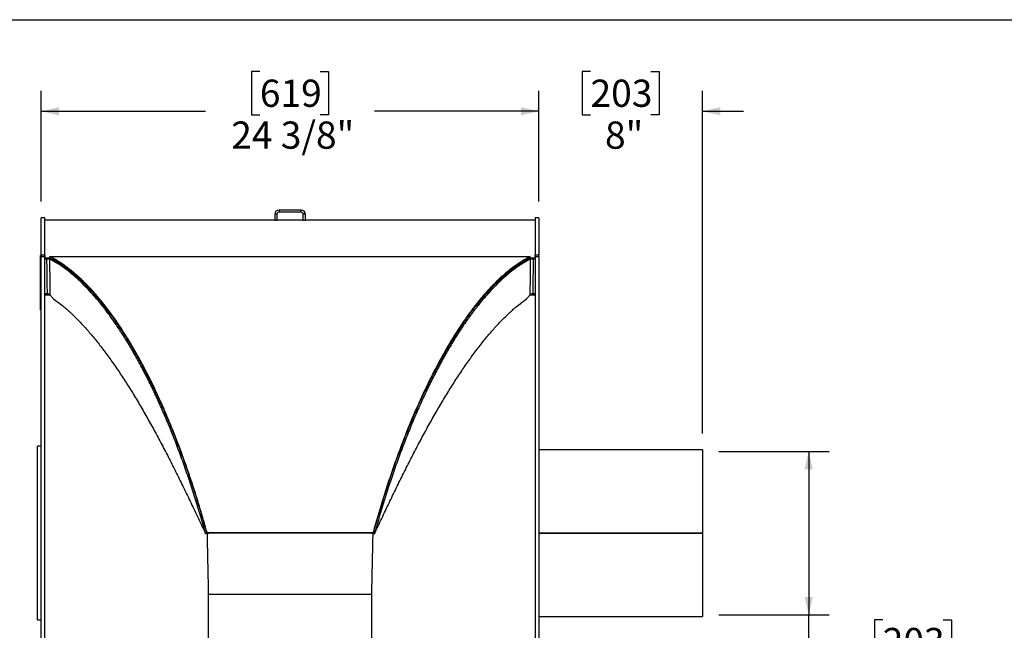
# Model space of a CAD drawing. Units: inches. Extents: x 8 to 168, y 8 to 126.
# Drawn here: x 47 to 95, y 96 to 126 of the extents above; entities that cross this region are included whole.
import ezdxf

# ---------------------------------------------------------------- set-up
doc = ezdxf.new("R2010")
doc.units = ezdxf.units.IN
doc.header["$LTSCALE"] = 16
doc.header["$MEASUREMENT"] = 0
doc.layers.add('FORMAT', color=7, linetype='Continuous')
doc.styles.add('SLDTEXTSTYLE0', font='TXT', dxfattribs={"width": 0.75})
doc.dimstyles.new('SLDDIMSTYLE0', dxfattribs={"dimtxt": 1.333333, "dimasz": 0.88, "dimexe": 0, "dimexo": 0.0625, "dimgap": 0.333333, "dimtad": 0, "dimtih": 1, "dimtoh": 1, "dimdec": 3, "dimrnd": 1e-09, "dimzin": 12, "dimdsep": 46, "dimlunit": 5, "dimtxsty": 'SLDTEXTSTYLE0', "dimsah": 1, "dimcen": 0.09, "dimadec": 0, "dimazin": 3, "dimtfac": 1, "dimtdec": 3, "dimtofl": 0, "dimtmove": 0, "dimatfit": 3, "dimfxl": 0, "dimfrac": 2, "dimtolj": 1, "dimtzin": 12, "dimarcsym": 0})
doc.dimstyles.new('SLDDIMSTYLE1', dxfattribs={"dimtxt": 1.333333, "dimasz": 0.88, "dimexe": 0, "dimexo": 0.0625, "dimgap": 0.333333, "dimtad": 0, "dimtih": 1, "dimtoh": 1, "dimdec": 6, "dimrnd": 1e-09, "dimzin": 12, "dimdsep": 46, "dimlunit": 5, "dimtxsty": 'SLDTEXTSTYLE0', "dimsah": 1, "dimcen": 0.09, "dimadec": 0, "dimazin": 3, "dimtfac": 1, "dimtdec": 3, "dimtofl": 0, "dimtmove": 0, "dimatfit": 3, "dimfxl": 0, "dimfrac": 2, "dimtolj": 1, "dimtzin": 12, "dimarcsym": 0})
doc.dimstyles.new('SLDDIMSTYLE2', dxfattribs={"dimtxt": 1.333333, "dimasz": 0.88, "dimexe": 0, "dimexo": 0.0625, "dimgap": 0.333333, "dimtad": 0, "dimtih": 1, "dimtoh": 1, "dimdec": 3, "dimrnd": 1e-09, "dimzin": 12, "dimdsep": 46, "dimlunit": 5, "dimtxsty": 'SLDTEXTSTYLE0', "dimsah": 1, "dimcen": 0.09, "dimadec": 0, "dimazin": 3, "dimtfac": 1, "dimtdec": 3, "dimtmove": 0, "dimatfit": 0, "dimfxl": 0, "dimfrac": 2, "dimtolj": 1, "dimtzin": 12, "dimarcsym": 0})

# ---------------------------------------------------------------- blocks, each defined once
blk = doc.blocks.new('_D_1')
at = {"layer": 'FORMAT'}
for p, q in [((58.62, 123.466), (58.214, 123.466)), ((58.214, 123.466), (58.214, 121.348)), ((61.576, 123.466), (61.981, 123.466)), ((61.981, 123.466), (61.981, 121.348)), ((47.919, 117.107), (47.919, 122.518)), ((72.277, 117.107), (72.277, 122.518)), ((47.919, 121.518), (55.965, 121.518)), ((72.277, 121.518), (64.231, 121.518)), ((58.214, 121.348), (58.62, 121.348)), ((61.981, 121.348), (61.576, 121.348))]:
    blk.add_line(p, q, dxfattribs=at)
for points in [[(47.919, 121.518), (48.799, 121.318), (48.799, 121.718)], [(72.277, 121.518), (71.397, 121.718), (71.397, 121.318)]]:
    blk.add_solid(points, dxfattribs=at)
at = {"layer": 'FORMAT', "char_height": 1.3333, "attachment_point": 1, "style": 'SLDTEXTSTYLE0'}
for s, insert in [('619', (58.62, 123.067)), ('24 3/8"', (57.218, 121.018))]:
    blk.add_mtext(s, dxfattribs=dict(at, insert=insert))
blk = doc.blocks.new('_D_2')
at = {"layer": 'FORMAT'}
for p, q in [((81.077, 104.87), (86.476, 104.87)), ((85.476, 104.87), (85.476, 96.87)), ((81.077, 96.87), (86.476, 96.87)), ((85.476, 92.392), (85.476, 96.87)), ((89.098, 96.629), (88.692, 96.629)), ((88.692, 96.629), (88.692, 94.51)), ((92.054, 96.629), (92.459, 96.629)), ((92.459, 96.629), (92.459, 94.51)), ((88.692, 94.51), (89.098, 94.51)), ((92.459, 94.51), (92.054, 94.51)), ((87.476, 92.392), (85.476, 92.392))]:
    blk.add_line(p, q, dxfattribs=at)
for points in [[(85.476, 104.87), (85.276, 103.99), (85.676, 103.99)], [(85.476, 96.87), (85.676, 97.75), (85.276, 97.75)]]:
    blk.add_solid(points, dxfattribs=at)
at = {"layer": 'FORMAT', "char_height": 1.3333, "attachment_point": 1, "style": 'SLDTEXTSTYLE0'}
for s, insert in [('203', (89.098, 96.229)), ('%%c', (88.802, 93.84)), ('8"', (90.814, 93.84)), ('I.D.', (89.221, 91.721)), ('INLET', (88.45, 89.603))]:
    blk.add_mtext(s, dxfattribs=dict(at, insert=insert))
blk = doc.blocks.new('_D_3')
at = {"layer": 'FORMAT'}
for p, q in [((74.799, 123.466), (74.394, 123.466)), ((74.394, 123.466), (74.394, 121.348)), ((77.755, 123.466), (78.16, 123.466)), ((78.16, 123.466), (78.16, 121.348)), ((72.277, 117.107), (72.277, 122.518)), ((80.277, 105.744), (80.277, 122.518)), ((72.277, 121.518), (70.277, 121.518)), ((80.277, 121.518), (82.277, 121.518)), ((74.394, 121.348), (74.799, 121.348)), ((78.16, 121.348), (77.755, 121.348))]:
    blk.add_line(p, q, dxfattribs=at)
for points in [[(72.277, 121.518), (71.397, 121.718), (71.397, 121.318)], [(80.277, 121.518), (81.157, 121.318), (81.157, 121.718)]]:
    blk.add_solid(points, dxfattribs=at)
at = {"layer": 'FORMAT', "char_height": 1.3333, "attachment_point": 1, "style": 'SLDTEXTSTYLE0'}
for s, insert in [('203', (74.799, 123.067)), ('8"', (75.509, 121.018))]:
    blk.add_mtext(s, dxfattribs=dict(at, insert=insert))

msp = doc.modelspace()

# ---------------------------------------------------------------- linework, layer by layer
at = {"color": 7, "linetype": 'Continuous', "lineweight": 25}
for p, q in [((59.5570178, 116.682264), (59.5570178, 116.577664)), ((60.6386178, 116.682264), (59.5570178, 116.682264)), ((60.6386178, 116.577664), (60.6386178, 116.682264)), ((48.0978178, 116.307264), (47.9185178, 116.307264)), ((47.9185178, 114.4716837), (47.9185178, 116.307264)), ((48.0978178, 114.4716837), (48.0978178, 116.307264)), ((59.3478178, 116.182264), (48.0978178, 116.182264)), ((59.3478178, 116.473064), (59.3478178, 116.182264)), ((59.4524178, 116.473064), (59.3478178, 116.473064)), ((59.3478178, 116.182264), (59.4524178, 116.182264)), ((59.4524178, 116.473064), (59.4524178, 116.182264)), ((60.7432178, 116.182264), (59.4524178, 116.182264)), ((60.6386178, 116.577664), (59.5570178, 116.577664)), ((60.8478178, 116.473064), (60.7432178, 116.473064)), ((60.7432178, 116.182264), (60.7432178, 116.473064)), ((60.7432178, 116.182264), (60.8478178, 116.182264)), ((60.8478178, 116.182264), (60.8478178, 116.473064)), ((72.0978178, 116.182264), (60.8478178, 116.182264)), ((72.2771178, 116.307264), (72.0978178, 116.307264)), ((72.0978178, 116.307264), (72.0978178, 114.4716837)), ((72.2771178, 116.307264), (72.2771178, 114.4716837)), ((47.8886178, 114.3188777), (47.8836178, 114.3188777)), ((47.8836178, 114.2865793), (47.8836178, 114.3188777)), ((47.8836178, 114.2751277), (47.8836178, 114.2865793)), ((47.8836178, 114.2751277), (47.8886178, 114.2751277)), ((47.8836178, 114.2646758), (47.8836178, 114.2751277)), ((47.8886178, 114.2646758), (47.8836178, 114.2646758)), ((47.8836178, 114.2323773), (47.8836178, 114.2646758)), ((47.8836178, 114.2209258), (47.8836178, 114.2323773)), ((47.8836178, 114.2209258), (47.8886178, 114.2209258)), ((47.8836178, 114.2133216), (47.8836178, 114.2209258)), ((47.8836178, 114.2018701), (47.8836178, 114.2133216)), ((47.8836178, 114.2018701), (47.8886178, 114.2018701)), ((47.8836178, 114.1914181), (47.8836178, 114.2018701)), ((47.8886178, 114.1914181), (47.8836178, 114.1914181)), ((47.8836178, 114.1591197), (47.8836178, 114.1914181)), ((47.9185178, 114.4529249), (47.8886178, 114.4529249)), ((47.8886178, 114.4378217), (47.8886178, 114.4529249)), ((47.9185178, 114.4378217), (47.8886178, 114.4378217)), ((47.8886178, 113.1274446), (47.8886178, 114.4378217)), ((48.0978178, 114.4716837), (47.9185178, 114.4716837)), ((47.9185178, 114.4716837), (47.9185178, 114.4121212)), ((47.9185178, 92.4110894), (47.9185178, 114.4121212)), ((47.9185178, 114.4121212), (48.0978178, 114.4121212)), ((48.0978178, 114.4716837), (48.0978178, 114.4121212)), ((48.0978178, 92.4110894), (48.0978178, 114.4121212)), ((48.0978178, 114.3321169), (48.2018262, 114.3321169)), ((48.3478178, 114.3321169), (48.0978178, 114.3321169)), ((48.0978178, 114.2965223), (48.2018262, 114.2965223)), ((48.2018262, 114.3321169), (48.2018262, 114.2965223)), ((48.3993468, 114.3062105), (48.3295691, 114.2929084)), ((48.3478178, 114.4056327), (71.8478178, 114.4056327)), ((48.3478178, 114.3321169), (48.3478178, 114.4056327)), ((48.4000152, 114.3033771), (48.3478178, 114.3321169)), ((48.469795, 114.2664426), (48.4670957, 114.2664426)), ((48.5794611, 114.2045744), (48.5793938, 114.2045744)), ((71.6147175, 114.2045744), (71.614223, 114.2045744)), ((71.727535, 114.2664426), (71.7252441, 114.2664426)), ((71.8478178, 114.3321169), (71.7956692, 114.3036439)), ((71.7962887, 114.3062105), (71.8660664, 114.2929084)), ((71.8478178, 114.3321169), (71.8478178, 114.4056327)), ((72.0978178, 114.3321169), (71.8478178, 114.3321169)), ((71.9938093, 114.3321169), (71.9938093, 114.2965223)), ((71.9938093, 114.3321169), (72.0978178, 114.3321169)), ((71.9938093, 114.2965223), (72.0978178, 114.2965223)), ((72.2771178, 114.4716837), (72.0978178, 114.4716837)), ((72.0978178, 114.4121212), (72.0978178, 114.4716837)), ((72.0978178, 114.4121212), (72.2771178, 114.4121212)), ((72.0978178, 114.4121212), (72.0978178, 92.4110894)), ((72.2771178, 114.4121212), (72.2771178, 114.4716837)), ((72.2771178, 114.4121212), (72.2771178, 92.4110894)), ((47.8836178, 114.1476681), (47.8836178, 114.1591197)), ((47.8836178, 114.1476681), (47.8886178, 114.1476681)), ((47.8836178, 114.1357967), (47.8886178, 114.1357967)), ((47.8836178, 114.105861), (47.8836178, 114.1357967)), ((47.8836178, 114.0989708), (47.8886178, 114.0989708)), ((47.8836178, 114.0529229), (47.8886178, 114.0529229)), ((47.8836178, 114.0008056), (47.8836178, 114.0529229)), ((47.8836178, 114.0008056), (47.8886178, 114.0008056)), ((47.8836178, 113.9757893), (47.8836178, 114.0008056)), ((47.8836178, 113.9757893), (47.8886178, 113.9757893)), ((47.8836178, 113.9611965), (47.8836178, 113.9757893)), ((47.8836178, 113.9528577), (47.8836178, 113.9611965)), ((47.8836178, 113.9611965), (47.8886178, 113.9611965)), ((47.8836178, 113.9528577), (47.8886178, 113.9528577)), ((47.8836178, 113.9111639), (47.8836178, 113.9528577)), ((47.8836178, 113.9111639), (47.8886178, 113.9111639)), ((47.8836178, 113.873699), (47.8836178, 113.9111639)), ((47.8886178, 113.873699), (47.8836178, 113.873699)), ((47.8836178, 113.8694701), (47.8836178, 113.873699)), ((47.8836178, 113.8694701), (47.8886178, 113.8694701)), ((47.8836178, 113.8421928), (47.8836178, 113.8694701)), ((47.8836178, 113.8421928), (47.8886178, 113.8421928)), ((47.8836178, 113.8276), (47.8836178, 113.8421928)), ((47.8836178, 113.8276), (47.8886178, 113.8276)), ((47.8836178, 113.8006753), (47.8836178, 113.8276)), ((47.8836178, 113.8006753), (47.8886178, 113.8006753)), ((47.8836178, 113.7652356), (47.8836178, 113.8006753)), ((47.8836178, 113.7652356), (47.8886178, 113.7652356)), ((47.8836178, 113.7444482), (47.8836178, 113.7652356)), ((47.8886178, 113.7444482), (47.8836178, 113.7444482)), ((47.8836178, 113.7402193), (47.8836178, 113.7444482)), ((47.8836178, 113.7402193), (47.8886178, 113.7402193)), ((47.8836178, 113.7026948), (47.8836178, 113.7402193)), ((47.8836178, 113.6819075), (47.8836178, 113.7026948)), ((47.8836178, 113.7026948), (47.8886178, 113.7026948)), ((49.0796154, 113.8879797), (49.081531, 113.8879797)), ((49.1558448, 113.8312558), (49.1590364, 113.8312558)), ((49.2266919, 113.7785977), (49.2245825, 113.7785977)), ((49.286504, 113.7320443), (49.2853513, 113.7320443)), ((70.9077812, 113.7320443), (70.9074351, 113.7320443)), ((70.9699831, 113.7785977), (70.9693871, 113.7785977)), ((71.0390716, 113.8312558), (71.0407332, 113.8312558)), ((71.1141366, 113.8879797), (71.1169461, 113.8879797)), ((47.8829928, 113.6873895), (47.8836178, 113.6873895)), ((47.8836178, 113.6489839), (47.8829928, 113.6489839)), ((47.8829928, 113.5822107), (47.8836178, 113.5822107)), ((47.8829928, 113.5812002), (47.8836178, 113.5812002)), ((47.8829928, 113.5802875), (47.8836178, 113.5802875)), ((47.8836178, 113.5728979), (47.8829928, 113.5728979)), ((47.8829928, 113.5687394), (47.8836178, 113.5687394)), ((47.8836178, 113.5488789), (47.8829928, 113.5488789)), ((47.8829928, 113.5418026), (47.8836178, 113.5418026)), ((47.8829928, 113.5372265), (47.8836178, 113.5372265)), ((47.8886178, 113.5334735), (47.8829928, 113.5334735)), ((47.8836178, 113.5285546), (47.8829928, 113.5285546)), ((47.8829928, 113.5271031), (47.8836178, 113.5271031)), ((47.8886178, 113.513748), (47.8829928, 113.513748)), ((47.8829928, 113.5123063), (47.8836178, 113.5123063)), ((47.8836178, 113.5027124), (47.8829928, 113.5027124)), ((47.8829928, 113.4976583), (47.8836178, 113.4976583)), ((47.8829928, 113.4828378), (47.8836178, 113.4828378)), ((47.8829928, 113.4806725), (47.8836178, 113.4806725)), ((47.8829928, 113.4713875), (47.8836178, 113.4713875)), ((47.8829928, 113.4695549), (47.8836178, 113.4695549)), ((47.8829928, 113.455752), (47.8836178, 113.455752)), ((47.8829928, 113.4433583), (47.8836178, 113.4433583)), ((47.8886178, 113.4332919), (47.8829928, 113.4332919)), ((47.8836178, 113.4161568), (47.8829928, 113.4161568)), ((47.8829928, 113.3731023), (47.8836178, 113.3731023)), ((47.8829928, 113.3487048), (47.8836178, 113.3487048)), ((47.8836178, 113.3485946), (47.8829928, 113.3485946)), ((47.8829928, 113.3474009), (47.8836178, 113.3474009)), ((47.8829928, 113.3203224), (47.8836178, 113.3203224)), ((47.8836178, 113.3101574), (47.8829928, 113.3101574)), ((47.8886178, 113.3085307), (47.8829928, 113.3085307)), ((47.8829928, 113.2811427), (47.8836178, 113.2811427)), ((47.8829928, 113.2610395), (47.8836178, 113.2610395)), ((47.8829928, 113.2543015), (47.8836178, 113.2543015)), ((47.8829928, 113.2489068), (47.8836178, 113.2489068)), ((47.8829928, 113.2483995), (47.8836178, 113.2483995)), ((47.8836178, 113.2276878), (47.8829928, 113.2276878)), ((47.8829928, 113.2262111), (47.8836178, 113.2262111)), ((47.8886178, 113.6819075), (47.8836178, 113.6819075)), ((47.8836178, 113.6776786), (47.8836178, 113.6819075)), ((47.8836178, 113.6776786), (47.8886178, 113.6776786)), ((47.8836178, 113.6401541), (47.8836178, 113.6776786)), ((47.8836178, 113.6401541), (47.8886178, 113.6401541)), ((47.8836178, 113.6318154), (47.8836178, 113.6401541)), ((47.8836178, 113.6318154), (47.8886178, 113.6318154)), ((47.8836178, 113.6172225), (47.8836178, 113.6318154)), ((47.8836178, 113.6172225), (47.8886178, 113.6172225)), ((47.8836178, 113.5922062), (47.8836178, 113.6172225)), ((47.8836178, 113.5776134), (47.8836178, 113.5922062)), ((47.8836178, 113.5922062), (47.8886178, 113.5922062)), ((47.8836178, 113.5776134), (47.8886178, 113.5776134)), ((47.8836178, 113.5503226), (47.8836178, 113.5776134)), ((47.8836178, 113.5503226), (47.8836178, 113.548375)), ((47.8836178, 113.5503226), (47.8886178, 113.5503226)), ((47.8836178, 113.548375), (47.8886178, 113.548375)), ((47.8836178, 113.548375), (47.8836178, 113.5359233)), ((47.8836178, 113.531823), (47.8886178, 113.531823)), ((47.8836178, 113.5208741), (47.8886178, 113.5208741)), ((47.8836178, 113.5208741), (47.8836178, 113.5177325)), ((47.8836178, 113.5120975), (47.8886178, 113.5120975)), ((47.8836178, 113.5011485), (47.8886178, 113.5011485)), ((47.8836178, 113.5011485), (47.8836178, 113.4898174)), ((47.8836178, 113.4995825), (47.8836178, 113.4967605)), ((47.8836178, 113.494897), (47.8836178, 113.4943437)), ((47.8836178, 113.487552), (47.8886178, 113.487552)), ((47.8836178, 113.487552), (47.8836178, 113.478647)), ((47.8836178, 113.478647), (47.8886178, 113.478647)), ((47.8836178, 113.4729845), (47.8886178, 113.4729845)), ((47.8836178, 113.4574666), (47.8886178, 113.4574666)), ((47.8836178, 113.4574666), (47.8836178, 113.4545394)), ((47.8836178, 113.4545394), (47.8836178, 113.4364568)), ((47.8836178, 113.4545394), (47.8886178, 113.4545394)), ((47.8836178, 113.4305672), (47.8886178, 113.4305672)), ((47.8836178, 113.4133577), (47.8886178, 113.4133577)), ((47.8836178, 113.4133577), (47.8836178, 113.4103542)), ((47.8836178, 113.4103542), (47.8886178, 113.4103542)), ((47.8836178, 113.4103542), (47.8836178, 113.3979647)), ((47.8836178, 113.3979647), (47.8886178, 113.3979647)), ((47.8836178, 113.3979647), (47.8836178, 113.3949612)), ((47.8836178, 113.3949612), (47.8886178, 113.3949612)), ((47.8836178, 113.3949612), (47.8836178, 113.3872497)), ((47.8836178, 113.3872497), (47.8886178, 113.3872497)), ((47.8836178, 113.3872497), (47.8836178, 113.3842462)), ((47.8836178, 113.3842462), (47.8886178, 113.3842462)), ((47.8836178, 113.3842462), (47.8836178, 113.3772856)), ((47.8836178, 113.3772856), (47.8886178, 113.3772856)), ((47.8836178, 113.3772856), (47.8836178, 113.3740885)), ((47.8836178, 113.3740885), (47.8886178, 113.3740885)), ((47.8836178, 113.3740885), (47.8836178, 113.3618926)), ((47.8836178, 113.3618926), (47.8886178, 113.3618926)), ((47.8836178, 113.3618926), (47.8836178, 113.358889)), ((47.8836178, 113.358889), (47.8836178, 113.3412134)), ((47.8836178, 113.358889), (47.8886178, 113.358889)), ((47.8836178, 113.3412134), (47.8886178, 113.3412134)), ((47.8836178, 113.3412134), (47.8836178, 113.3305955)), ((47.8836178, 113.3305955), (47.8886178, 113.3305955)), ((47.8836178, 113.3058313), (47.8886178, 113.3058313)), ((47.8836178, 113.2820165), (47.8886178, 113.2820165)), ((47.8836178, 113.2820165), (47.8836178, 113.2790893)), ((47.8836178, 113.2790893), (47.8836178, 113.2651419)), ((47.8836178, 113.2790893), (47.8886178, 113.2790893)), ((47.8836178, 113.2651419), (47.8886178, 113.2651419)), ((47.8836178, 113.2651419), (47.8836178, 113.2569937)), ((47.8836178, 113.2569937), (47.8886178, 113.2569937)), ((47.8836178, 113.2514097), (47.8886178, 113.2514097)), ((47.8836178, 113.2192421), (47.8886178, 113.2192421)), ((49.8438337, 113.2626556), (49.8423666, 113.2626556)), ((70.3562325, 113.2626556), (70.3554249, 113.2626556)), ((47.8836178, 113.2078911), (47.8829928, 113.2078911)), ((47.8829928, 113.1999924), (47.8886178, 113.1999924)), ((47.8886178, 113.1878696), (47.8829928, 113.1878696)), ((47.8836178, 113.1735231), (47.8829928, 113.1735231)), ((47.8836178, 113.165104), (47.8829928, 113.165104)), ((47.8829928, 113.1521896), (47.8836178, 113.1521896)), ((47.8829928, 113.1498952), (47.8836178, 113.1498952)), ((47.8836178, 113.1449074), (47.8829928, 113.1449074)), ((47.8829928, 113.1403418), (47.8836178, 113.1403418)), ((47.8829928, 113.1320298), (47.8836178, 113.1320298)), ((47.8829928, 113.1283677), (47.8836178, 113.1283677)), ((47.8836178, 113.125328), (47.8829928, 113.125328)), ((47.8836178, 113.1251818), (47.8829928, 113.1251818)), ((47.8836178, 113.1056025), (47.8829928, 113.1056025)), ((47.8829928, 113.1028672), (47.8836178, 113.1028672)), ((47.8836178, 113.0741858), (47.8829928, 113.0741858)), ((47.8836178, 113.0544603), (47.8829928, 113.0544603)), ((47.8836178, 113.0458468), (47.8829928, 113.0458468)), ((47.8836178, 113.0340628), (47.8829928, 113.0340628)), ((47.8829928, 113.0320464), (47.8836178, 113.0320464)), ((47.8836178, 113.014938), (47.8829928, 113.014938)), ((47.8836178, 113.0144835), (47.8829928, 113.0144835)), ((47.8836178, 113.0121001), (47.8829928, 113.0121001)), ((47.8886178, 113.0081132), (47.8829928, 113.0081132)), ((47.8836178, 112.9955755), (47.8829928, 112.9955755)), ((47.8829928, 112.9867789), (47.8836178, 112.9867789)), ((47.8829928, 112.9863449), (47.8836178, 112.9863449)), ((47.8829928, 112.976296), (47.8836178, 112.976296)), ((47.8836178, 112.9701149), (47.8829928, 112.9701149)), ((47.8886178, 112.9601454), (47.8829928, 112.9601454)), ((47.8829928, 112.9569421), (47.8836178, 112.9569421)), ((47.8829928, 112.9360736), (47.8836178, 112.9360736)), ((47.8829928, 112.9324236), (47.8836178, 112.9324236)), ((47.8829928, 112.9323902), (47.8836178, 112.9323902)), ((47.8829928, 112.9099837), (47.8836178, 112.9099837)), ((47.8829928, 112.9074137), (47.8836178, 112.9074137)), ((47.8829928, 112.9017219), (47.8836178, 112.9017219)), ((47.8836178, 112.8845394), (47.8829928, 112.8845394)), ((47.8829928, 112.8810984), (47.8836178, 112.8810984)), ((47.8836178, 112.8590788), (47.8829928, 112.8590788)), ((47.8829928, 112.8472416), (47.8836178, 112.8472416)), ((47.8829928, 112.8250376), (47.8836178, 112.8250376)), ((47.8829928, 112.7989477), (47.8836178, 112.7989477)), ((47.8836178, 113.2167803), (47.8836178, 113.2165114)), ((47.8836178, 113.1852618), (47.8886178, 113.1852618)), ((47.8836178, 113.1629076), (47.8886178, 113.1629076)), ((47.8836178, 113.1629076), (47.8836178, 113.1599804)), ((47.8836178, 113.1599804), (47.8886178, 113.1599804)), ((47.8836178, 113.1599804), (47.8836178, 113.1460331)), ((47.8836178, 113.1460331), (47.8886178, 113.1460331)), ((47.8836178, 113.1460331), (47.8836178, 113.142836)), ((47.8836178, 113.142836), (47.8886178, 113.142836)), ((47.8836178, 113.142836), (47.8836178, 113.1306401)), ((47.8836178, 113.1306401), (47.8886178, 113.1306401)), ((47.8836178, 113.1306401), (47.8836178, 113.1276366)), ((47.8836178, 113.1276366), (47.8886178, 113.1276366)), ((47.8836178, 113.1276366), (47.8836178, 113.1140705)), ((47.8836178, 113.1140705), (47.8886178, 113.1140705)), ((47.8836178, 113.1140705), (47.8836178, 113.1111433)), ((47.8836178, 113.1111433), (47.8886178, 113.1111433)), ((47.8836178, 113.1111433), (47.8836178, 113.097196)), ((47.8836178, 113.097196), (47.8886178, 113.097196)), ((47.8836178, 113.097196), (47.8836178, 113.0890478)), ((47.8836178, 113.0890478), (47.8886178, 113.0890478)), ((47.8836178, 113.0834637), (47.8886178, 113.0834637)), ((47.8836178, 113.0652335), (47.8886178, 113.0652335)), ((47.8836178, 113.0652335), (47.8836178, 113.0623062)), ((47.8836178, 113.0623062), (47.8886178, 113.0623062)), ((47.8836178, 113.0623062), (47.8836178, 113.0376439)), ((47.8836178, 113.0376439), (47.8886178, 113.0376439)), ((47.8836178, 113.0376439), (47.8836178, 113.027026)), ((47.8836178, 113.027026), (47.8886178, 113.027026)), ((47.8836178, 113.0060338), (47.8886178, 113.0060338)), ((47.8836178, 112.9846769), (47.8886178, 112.9846769)), ((47.8836178, 112.9846769), (47.8836178, 112.9816734)), ((47.8836178, 112.9816734), (47.8836178, 112.9616911)), ((47.8836178, 112.9816734), (47.8886178, 112.9816734)), ((47.8836178, 112.9583667), (47.8886178, 112.9583667)), ((47.8836178, 112.9458619), (47.8886178, 112.9458619)), ((47.8836178, 112.9458619), (47.8836178, 112.9427704)), ((47.8836178, 112.9427704), (47.8886178, 112.9427704)), ((47.8836178, 112.9427704), (47.8836178, 112.9281283)), ((47.8836178, 112.9281283), (47.8886178, 112.9281283)), ((47.8836178, 112.9281283), (47.8836178, 112.9250075)), ((47.8836178, 112.9250075), (47.8886178, 112.9250075)), ((47.8836178, 112.9250075), (47.8836178, 112.9134306)), ((47.8836178, 112.9134306), (47.8886178, 112.9134306)), ((47.8836178, 112.9134306), (47.8836178, 112.9105972)), ((47.8836178, 112.9105972), (47.8886178, 112.9105972)), ((47.8836178, 112.9105972), (47.8836178, 112.8759618)), ((47.8836178, 112.8759618), (47.8886178, 112.8759618)), ((47.8836178, 112.8759618), (47.8836178, 112.8725828)), ((47.8836178, 112.8725828), (47.8886178, 112.8725828)), ((47.8836178, 112.8725828), (47.8836178, 112.8663485)), ((47.8836178, 112.8663485), (47.8886178, 112.8663485)), ((47.8836178, 112.8663485), (47.8836178, 112.8565659)), ((47.8836178, 112.8565659), (47.8886178, 112.8565659)), ((47.8836178, 112.8563795), (47.8886178, 112.8563795)), ((47.8836178, 112.8393916), (47.8886178, 112.8393916)), ((47.8836178, 112.8393916), (47.8836178, 112.8346927)), ((47.8836178, 112.8346927), (47.8886178, 112.8346927)), ((47.8836178, 112.8346927), (47.8836178, 112.8207428)), ((47.8836178, 112.8207428), (47.8886178, 112.8207428)), ((47.8836178, 112.8207428), (47.8836178, 112.8164898)), ((47.8836178, 112.8164898), (47.8886178, 112.8164898)), ((47.8836178, 112.8164898), (47.8836178, 112.7631512)), ((47.8836178, 112.7631512), (47.8886178, 112.7631512)), ((47.8836178, 112.6747748), (47.8836178, 112.7631512)), ((47.8886178, 113.1274446), (47.9185178, 113.1274446)), ((47.8886178, 112.9579853), (47.8886178, 113.1274446)), ((47.9185178, 112.9579853), (47.8886178, 112.9579853)), ((47.8886178, 111.8590177), (47.8886178, 112.9579853)), ((49.9169215, 113.1917981), (49.9158982, 113.1917981)), ((49.9667763, 113.1417129), (49.9674649, 113.1417129)), ((70.2286125, 113.1417129), (70.2287099, 113.1417129)), ((70.2814629, 113.1917981), (70.2811855, 113.1917981)), ((47.8836178, 112.3242755), (47.8836178, 112.6747748)), ((47.8836178, 112.6747748), (47.8886178, 112.6747748)), ((47.8836178, 112.3242755), (47.8886178, 112.3242755)), ((47.8836178, 112.1594303), (47.8836178, 112.3242755)), ((48.2258741, 112.5772324), (48.0978178, 112.5772324)), ((48.344784, 112.5288693), (48.5235164, 112.3350631)), ((71.6721191, 112.3350631), (71.8508515, 112.5288693)), ((72.0978178, 112.5772324), (71.9697613, 112.5772324)), ((47.8836178, 112.1594303), (47.8886178, 112.1594303)), ((47.8836178, 112.0495336), (47.8836178, 112.1594303)), ((47.8836178, 112.0495336), (47.8886178, 112.0495336)), ((47.8836178, 111.8846884), (47.8836178, 112.0495336)), ((47.8836178, 111.8846884), (47.8886178, 111.8846884)), ((47.8886178, 111.8590177), (47.9185178, 111.8590177)), ((47.8886178, 111.7935803), (47.8886178, 111.8590177)), ((47.8886178, 111.7935803), (47.9185178, 111.7935803)), ((47.9185178, 105.119764), (47.7392178, 105.119764)), ((47.7392178, 100.869764), (47.7392178, 105.119764)), ((80.2771178, 104.944464), (72.2771178, 104.944464)), ((80.2771178, 104.944464), (80.2771178, 100.8701196)), ((47.7392178, 96.619764), (47.7392178, 100.869764)), ((56.0353178, 100.869764), (55.9633192, 100.849857)), ((55.9678217, 100.8377583), (55.9633192, 100.849857)), ((56.0353178, 100.869764), (55.9678217, 100.8377583)), ((56.0353178, 100.8948619), (64.1603178, 100.8948619)), ((56.0353178, 100.869764), (56.0353178, 100.8948619)), ((56.0353178, 100.869764), (56.1159595, 100.869764)), ((56.1725178, 100.869764), (56.1159595, 100.869764)), ((64.0231178, 100.869764), (56.1725178, 100.869764)), ((64.0796761, 100.869764), (64.0231178, 100.869764)), ((64.0796761, 100.869764), (64.1603178, 100.869764)), ((64.1603178, 100.869764), (64.1603178, 100.8948619)), ((64.1603178, 100.869764), (64.2323164, 100.849857)), ((64.1603178, 100.869764), (64.2278139, 100.8377583)), ((64.2323164, 100.849857), (64.2278139, 100.8377583)), ((80.2771178, 100.8701196), (72.2771178, 100.8701196)), ((80.2771178, 100.8701131), (72.2771178, 100.8701131)), ((72.2771178, 100.8694149), (80.2771178, 100.8694149)), ((72.2771178, 100.8694084), (80.2771178, 100.8694084)), ((80.2771178, 100.8701131), (80.2771178, 100.8701196)), ((80.2771178, 100.8694149), (80.2771178, 100.8694084)), ((80.2771178, 100.8694084), (80.2771178, 96.795064)), ((56.0978178, 97.869764), (56.0978178, 85.369764)), ((64.0978178, 97.869764), (56.0978178, 97.869764)), ((64.0978178, 85.369764), (64.0978178, 97.869764)), ((47.7392178, 96.619764), (47.9185178, 96.619764)), ((72.2771178, 96.795064), (80.2771178, 96.795064))]:
    msp.add_line(p, q, dxfattribs=at)
at = {"color": 8, "linetype": 'Continuous', "lineweight": 25}
for p, q in [((48.3595294, 112.5128803), (48.0978178, 112.5128803)), ((50.5674022, 112.5128803), (50.5669697, 112.5128803)), ((69.6309466, 112.5128803), (69.630503, 112.5128803)), ((72.0978178, 112.5128803), (71.8361061, 112.5128803))]:
    msp.add_line(p, q, dxfattribs=at)
at = {"color": 7, "linetype": 'Continuous', "lineweight": 25}
for centre, radius, start, end in [((59.5570178, 116.473064), 0.2092, 90, 180), ((60.6386178, 116.473064), 0.2092, 0, 90), ((59.5570178, 116.473064), 0.1046, 90, 180), ((60.6386178, 116.473064), 0.1046, 0, 90)]:
    msp.add_arc(centre, radius, start, end, dxfattribs=at)
for points, knots in [([(48.2018262, 114.3321169), (48.2247458, 114.3317131), (48.2705686, 114.3309056), (48.3315221, 114.3245678), (48.3758227, 114.3160483), (48.3922757, 114.3091676), (48.3993468, 114.3062105)], [0, 0, 0, 0, 0.2640381774, 0.5278885036, 0.7970992766, 1, 1, 1, 1]), ([(48.2018262, 114.2965223), (48.2158715, 114.2964202), (48.2441325, 114.2962146), (48.2817578, 114.2954422), (48.312246, 114.2943702), (48.3237542, 114.2933991), (48.3295691, 114.2929084)], [0, 0, 0, 0, 0.2441400642, 0.4912414539, 0.7429303893, 1, 1, 1, 1]), ([(48.2258741, 112.5772324), (48.2236364, 112.7103441), (48.2188208, 112.9968003), (48.2113163, 113.5132892), (48.2057203, 113.9532764), (48.2024684, 114.2399153), (48.2018262, 114.2965223)], [0, 0, 0, 0, 0.232274929, 0.4998554908, 0.9012286839, 1, 1, 1, 1]), ([(55.9633192, 100.849857), (55.8813288, 101.140824), (55.717797, 101.7211653), (55.4592811, 102.5671024), (55.1924489, 103.3916697), (54.9164152, 104.1937378), (54.6315278, 104.9739468), (54.3377188, 105.7322949), (54.0350491, 106.4686179), (53.7245654, 107.1802191), (53.4077302, 107.8640216), (53.0860488, 108.517524), (52.7599361, 109.1405504), (52.4294268, 109.7334487), (52.0944832, 110.2963988), (51.7551734, 110.8294289), (51.4118142, 111.3320373), (51.0658611, 111.8020548), (50.7189205, 112.2375523), (50.3724295, 112.6373558), (50.0267085, 113.0018175), (49.6820527, 113.3311809), (49.3388203, 113.6258345), (48.9978869, 113.8849188), (48.6592804, 114.1115924), (48.4396824, 114.2323545), (48.3295691, 114.2929084)], [0, 0, 0, 0, 0.0419262456, 0.0836229999, 0.1251763082, 0.1666673867, 0.208174114, 0.2497726416, 0.2915387406, 0.3335170913, 0.375366447, 0.4170351011, 0.4585968367, 0.5001223888, 0.5416809258, 0.5833412794, 0.6251725843, 0.6671533053, 0.7089298038, 0.7505206219, 0.7919946683, 0.8334191233, 0.8748609689, 0.916388576, 0.9580746046, 1, 1, 1, 1]), ([(48.3295691, 114.2929084), (48.3301055, 114.2241721), (48.3324287, 113.9264565), (48.336192, 113.4763618), (48.3408076, 112.9571343), (48.3435029, 112.6668488), (48.344784, 112.5288693)], [0, 0, 0, 0, 0.1167696393, 0.5057602687, 0.7650762693, 1, 1, 1, 1]), ([(56.0353178, 100.8948619), (55.9663529, 101.1411994), (55.8273429, 101.6377326), (55.6071043, 102.3718235), (55.378708, 103.0959391), (55.143985, 103.8009339), (54.9034615, 104.4872826), (54.6546623, 105.1619337), (54.3843712, 105.857956), (54.0927085, 106.5682003), (53.7796491, 107.2863278), (53.4606814, 107.9749124), (53.1364258, 108.633492), (52.8076926, 109.2612518), (52.524035, 109.7694297), (52.2865706, 110.173715), (52.0977791, 110.4834154), (51.9072461, 110.7841284), (51.7143816, 111.0768392), (51.5225023, 111.3565132), (51.3513931, 111.5957236), (51.2023314, 111.7969848), (51.0704495, 111.9699555), (50.939231, 112.1367726), (50.8243649, 112.2783349), (50.7285231, 112.3935419), (50.6508962, 112.4849887), (50.5733628, 112.574617), (50.4909036, 112.6681242), (50.4043694, 112.7640092), (50.3223588, 112.8527767), (50.2534664, 112.92585), (50.1969063, 112.9848135), (50.1436141, 113.0395928), (50.0877493, 113.0961913), (50.027561, 113.1561002), (49.9691021, 113.2132655), (49.9136147, 113.266638), (49.8558846, 113.3212621), (49.7954224, 113.3774393), (49.7093547, 113.4558512), (49.6035735, 113.5492686), (49.4805782, 113.6533688), (49.3559606, 113.7545909), (49.2208718, 113.8594485), (49.0758577, 113.9658974), (48.9273432, 114.0684597), (48.7780649, 114.1652239), (48.6285886, 114.2553187), (48.4837627, 114.3365277), (48.392059, 114.3831435), (48.3478178, 114.4056327)], [0, 0, 0, 0, 0.0350917014, 0.070733039, 0.1069273885, 0.1425483776, 0.1776687087, 0.2134436886, 0.2498755878, 0.2914372513, 0.3332442208, 0.375489443, 0.4167473768, 0.458296287, 0.5002349678, 0.5228554661, 0.5462726246, 0.5697418413, 0.5926047264, 0.6165203126, 0.6393257272, 0.654417453, 0.6702275157, 0.6867559207, 0.7015299432, 0.711410607, 0.7210905559, 0.7293242142, 0.7391588333, 0.7505944075, 0.7602796362, 0.7684948824, 0.7752401419, 0.7805154115, 0.7875641445, 0.795236636, 0.8020670351, 0.8085056405, 0.8151229748, 0.8227686477, 0.8302030039, 0.8460351455, 0.8608144471, 0.8745409179, 0.8910764341, 0.9098103976, 0.9273812865, 0.9455080552, 0.9649050552, 0.9830689229, 1, 1, 1, 1]), ([(56.0353178, 100.869764), (55.9585592, 101.1424817), (55.8050415, 101.6879185), (55.5620526, 102.4878998), (55.3101385, 103.2733171), (55.0469843, 104.046967), (54.7737034, 104.8057065), (54.4899147, 105.5495323), (54.1979881, 106.2718245), (53.9004778, 106.9666135), (53.5987462, 107.631798), (53.2928644, 108.2685073), (52.9812435, 108.8802816), (52.6623241, 109.4699663), (52.3371291, 110.0348157), (52.00543, 110.574636), (51.6698869, 111.0848339), (51.3239018, 111.5747817), (50.9686113, 112.0402374), (50.60378, 112.4790547), (50.2374326, 112.8806483), (49.867868, 113.2467869), (49.4968883, 113.5750272), (49.1255775, 113.8634316), (48.7570488, 114.1125208), (48.5185802, 114.2416476), (48.3993468, 114.3062105)], [0, 0, 0, 0, 0.0392625364, 0.078525275, 0.1180631475, 0.1576012159, 0.1979820077, 0.2383629928, 0.2790235655, 0.319684319, 0.3595116018, 0.3993390311, 0.439418942, 0.4794989728, 0.5203564951, 0.5612141236, 0.6023328194, 0.6434515895, 0.6871986018, 0.7309456628, 0.7750065369, 0.8190673957, 0.8641249319, 0.9091823136, 0.9545915214, 1, 1, 1, 1]), ([(71.8478178, 114.4056327), (71.8056583, 114.3842247), (71.7184036, 114.339918), (71.5808947, 114.2632331), (71.4376515, 114.1776423), (71.2949803, 114.0861381), (71.1533984, 113.989566), (71.0085404, 113.8848331), (70.8642127, 113.7742211), (70.7272449, 113.6635721), (70.5978691, 113.5542833), (70.4660944, 113.4381365), (70.3347083, 113.3171841), (70.2243191, 113.2114141), (70.1365124, 113.1248765), (70.0730678, 113.0610514), (70.0129126, 112.9994864), (69.9524564, 112.9366797), (69.8783058, 112.8582151), (69.8025346, 112.7762423), (69.7321194, 112.6985024), (69.674033, 112.6333451), (69.6215246, 112.5736017), (69.5744821, 112.5193972), (69.5260264, 112.4629368), (69.4749913, 112.4027328), (69.4186052, 112.3352959), (69.3627205, 112.2675355), (69.3063175, 112.1982084), (69.2483209, 112.1259665), (69.1883142, 112.0501614), (69.0886497, 111.9224211), (68.9551267, 111.7465731), (68.7846513, 111.5133717), (68.6112512, 111.2672647), (68.4341039, 111.006107), (68.2534964, 110.7297026), (68.0744937, 110.4455159), (67.8965793, 110.1525946), (67.6828474, 109.7882305), (67.4352166, 109.346542), (67.1521729, 108.8132773), (66.8735413, 108.2595837), (66.5979317, 107.6823203), (66.3263012, 107.0830795), (66.0600657, 106.4645602), (65.7829236, 105.7868408), (65.4992912, 105.0534014), (65.2120493, 104.2645103), (64.9334929, 103.4529962), (64.6643371, 102.6185301), (64.4039768, 101.7628499), (64.2410458, 101.1824398), (64.1603178, 100.8948619)], [0, 0, 0, 0, 0.0161378321, 0.0333993676, 0.0517849088, 0.0695668216, 0.0861242525, 0.1037431293, 0.1224235211, 0.1385233697, 0.1532666542, 0.1690665096, 0.1859229428, 0.2004316946, 0.2086317307, 0.2173712402, 0.2231444343, 0.2301588341, 0.239001195, 0.24967151, 0.2572630292, 0.2641901681, 0.270452926, 0.2760513024, 0.2810254462, 0.2877977502, 0.2943251851, 0.3012225375, 0.3078235986, 0.3145462501, 0.3220261096, 0.3293622853, 0.3503456552, 0.3700563916, 0.3908402382, 0.4130708987, 0.4343727493, 0.4566904946, 0.4786540847, 0.4999135679, 0.5358937806, 0.5712096708, 0.6069830492, 0.6427149941, 0.6784712301, 0.7144789006, 0.7500586911, 0.7925167165, 0.8340803035, 0.8747531109, 0.9172546749, 0.9590018713, 1, 1, 1, 1]), ([(71.7962887, 114.3062105), (71.6875336, 114.2476166), (71.4700219, 114.1304282), (71.1329023, 113.9074035), (70.7914721, 113.6499141), (70.443664, 113.3528113), (70.0919043, 113.0171505), (69.736227, 112.6416027), (69.3800093, 112.2287105), (69.0246219, 111.7796428), (68.6716263, 111.2961444), (68.3208478, 110.7780176), (67.9724061, 110.2248431), (67.6245081, 109.6328983), (67.2787657, 109.0033882), (66.9350298, 108.3348409), (66.5965447, 107.6325027), (66.2778152, 106.9276184), (65.9794182, 106.2273011), (65.7002065, 105.5349223), (65.4273031, 104.8197031), (65.159425, 104.0775037), (64.8977525, 103.3104523), (64.6426171, 102.5170396), (64.3954367, 101.7048169), (64.2386906, 101.1481144), (64.1603178, 100.869764)], [0, 0, 0, 0, 0.0414521186, 0.0829047779, 0.1246348119, 0.1663649805, 0.2089475556, 0.2515301578, 0.2944017297, 0.3372732669, 0.3799272109, 0.422581078, 0.4655302246, 0.5084792467, 0.5523759662, 0.5962725174, 0.6405054508, 0.6847381615, 0.7234952757, 0.7622522401, 0.801254439, 0.8402564699, 0.8800505324, 0.9198443942, 0.9599223068, 1, 1, 1, 1]), ([(71.6343392, 114.2155578), (71.5944932, 114.1942714), (71.44376, 114.113747), (71.1731203, 113.9340801), (70.8256803, 113.6774183), (70.4712715, 113.3779319), (70.1124122, 113.0378828), (69.7491174, 112.6558496), (69.3859747, 112.2360364), (69.0261808, 111.7818568), (68.6704584, 111.2944729), (68.3192384, 110.7754331), (67.9711672, 110.2227088), (67.6236723, 109.6314489), (67.277483, 109.0009801), (66.9332818, 108.3312167), (66.5952191, 107.6295542), (66.2770763, 106.9259501), (65.9785665, 106.2252209), (65.6990753, 105.5318727), (65.4264382, 104.8172609), (65.1588286, 104.0758385), (64.8968673, 103.3077564), (64.6414609, 102.5131373), (64.3945678, 101.7017142), (64.2383777, 101.1469978), (64.1603178, 100.869764)], [0, 0, 0, 0, 0.0155554334, 0.0588446565, 0.1021358521, 0.1453898263, 0.1898734232, 0.2343961693, 0.278918892, 0.3234024572, 0.3670813135, 0.4107978012, 0.4545137257, 0.4981918134, 0.5431580208, 0.5881670696, 0.6331750267, 0.6781397442, 0.7178179963, 0.7575274759, 0.797236065, 0.8369131018, 0.8776674431, 0.9184579431, 0.9592472656, 1, 1, 1, 1]), ([(71.8660664, 114.2929084), (71.7559342, 114.2323435), (71.5362561, 114.1115361), (71.1974594, 113.8847203), (70.8562031, 113.6253515), (70.5125154, 113.3302295), (70.1672729, 113.0001764), (69.8208336, 112.6347621), (69.47349, 112.2336982), (69.1260679, 111.7972195), (68.7802539, 111.3269788), (68.4376524, 110.8251326), (68.099221, 110.29323), (67.765037, 109.7313874), (67.4351714, 109.13955), (67.1095899, 108.5175109), (66.7883297, 107.8648944), (66.4717172, 107.1816518), (66.1612447, 106.4701776), (65.8584295, 105.7335882), (65.564452, 104.9748695), (65.2794332, 104.1943443), (65.0033025, 103.3920214), (64.7364055, 102.5672678), (64.4778545, 101.7212211), (64.3143092, 101.1408327), (64.2323164, 100.849857)], [0, 0, 0, 0, 0.041932516, 0.0836417679, 0.1252082188, 0.1667043646, 0.2081986915, 0.2497585464, 0.2914517291, 0.3333487525, 0.3752853463, 0.4169980405, 0.4585534881, 0.500020125, 0.5414662827, 0.5829608167, 0.6245743334, 0.6663806742, 0.7083642864, 0.7501569541, 0.7917776544, 0.8333023213, 0.8748072013, 0.9163702007, 0.9580724914, 1, 1, 1, 1]), ([(71.7962887, 114.3062105), (71.8070023, 114.3103714), (71.8284449, 114.3186993), (71.886324, 114.3274624), (71.9446858, 114.3316291), (71.9812577, 114.3319923), (71.9938093, 114.3321169)], [0, 0, 0, 0, 0.2882177941, 0.5768522567, 0.854773244, 1, 1, 1, 1]), ([(71.8508515, 112.5288693), (71.8521244, 112.6659508), (71.8548198, 112.956236), (71.859448, 113.4768105), (71.8632178, 113.9278059), (71.8655407, 114.2255218), (71.8660664, 114.2929084)], [0, 0, 0, 0, 0.23339513825, 0.4942397317, 0.88552344715, 1, 1, 1, 1]), ([(71.8660664, 114.2929084), (71.8718466, 114.2933967), (71.8833114, 114.2943652), (71.9136902, 114.2954371), (71.9513408, 114.2962129), (71.9796858, 114.2964194), (71.9938093, 114.2965223)], [0, 0, 0, 0, 0.2557774819, 0.5073242198, 0.7545130967, 1, 1, 1, 1]), ([(71.9938093, 114.2965223), (71.9931827, 114.2412713), (71.9899317, 113.9546324), (71.9843277, 113.5137412), (71.9768009, 112.9958964), (71.9719844, 112.7094401), (71.9697614, 112.5772324)], [0, 0, 0, 0, 0.09640528565, 0.50014450836, 0.76930240325, 1, 1, 1, 1]), ([(47.8836178, 113.531823), (47.8836178, 113.5311468), (47.8836178, 113.5297951), (47.8836178, 113.5260655), (47.8836178, 113.522842), (47.8836178, 113.5208741)], [0, 0, 0, 0, 0.2805363178, 0.5607876516, 1, 1, 1, 1]), ([(47.8836178, 113.5120975), (47.8836178, 113.5114213), (47.8836178, 113.5100696), (47.8836178, 113.5063399), (47.8836178, 113.5031164), (47.8836178, 113.5011485)], [0, 0, 0, 0, 0.2805363178, 0.5607876516, 1, 1, 1, 1]), ([(47.8836178, 113.478647), (47.8836178, 113.4777624), (47.8836178, 113.476184), (47.8836178, 113.4739614), (47.8836178, 113.4729845)], [0, 0, 0, 0, 0.5604294503, 1, 1, 1, 1]), ([(47.8836178, 113.4729845), (47.8836178, 113.4714115), (47.8836178, 113.4682608), (47.8836178, 113.4629947), (47.8836178, 113.4600803), (47.8836178, 113.4589182)], [0, 0, 0, 0, 0.3747763107, 0.750710253, 1, 1, 1, 1]), ([(47.8836178, 113.4305672), (47.8836178, 113.429014), (47.8836178, 113.4259075), (47.8836178, 113.4203353), (47.8836178, 113.4169001), (47.8836178, 113.4161568)], [0, 0, 0, 0, 0.4393264416, 0.8786803103, 1, 1, 1, 1]), ([(47.8836178, 113.3305955), (47.8836178, 113.3293192), (47.8836178, 113.326788), (47.8836178, 113.3203833), (47.8836178, 113.3162179), (47.8836178, 113.3146502)], [0, 0, 0, 0, 0.3881046466, 0.7697082874, 1, 1, 1, 1]), ([(47.8836178, 113.3058313), (47.8836178, 113.3042665), (47.8836178, 113.3011363), (47.8836178, 113.2936794), (47.8836178, 113.2879551), (47.8836178, 113.2852441), (47.8836178, 113.2851545)], [0, 0, 0, 0, 0.3293692873, 0.6588598111, 0.9887353349, 1, 1, 1, 1]), ([(47.8836178, 113.2569937), (47.8836178, 113.256112), (47.8836178, 113.2545384), (47.8836178, 113.2523652), (47.8836178, 113.2514097)], [0, 0, 0, 0, 0.5603093479, 1, 1, 1, 1]), ([(47.8836178, 113.2514097), (47.8836178, 113.2486588), (47.8836178, 113.2431333), (47.8836178, 113.2312408), (47.8836178, 113.2237941), (47.8836178, 113.2192421)], [0, 0, 0, 0, 0.27819541524, 0.55877897865, 1, 1, 1, 1]), ([(47.8836178, 113.2192421), (47.8836178, 113.2130863), (47.8836178, 113.2053778), (47.8836178, 113.2004229), (47.8836178, 113.2002147), (47.8836178, 113.2001193)], [0, 0, 0, 0, 0.6823223843, 0.8544250663, 1, 1, 1, 1]), ([(56.0353178, 100.869764), (55.9583172, 101.1433025), (55.8042487, 101.6906185), (55.5608679, 102.4915077), (55.3091858, 103.2760721), (55.0463734, 104.0487451), (54.7727726, 104.8081861), (54.488554, 105.552802), (54.1969083, 106.2742976), (53.8998181, 106.9681296), (53.5978349, 107.6337546), (53.2915709, 108.2710491), (52.9802104, 108.8821793), (52.6616477, 109.4711973), (52.3361173, 110.0364991), (52.0039998, 110.5767625), (51.6687643, 111.0863972), (51.3209663, 111.5789264), (50.9607669, 112.0502937), (50.5887948, 112.49605), (50.2161866, 112.903408), (49.8408105, 113.2701079), (49.5704412, 113.5146464), (49.4260556, 113.6243667), (49.4078305, 113.6382162)], [0, 0, 0, 0, 0.0450104805, 0.0900603091, 0.1351113876, 0.1801235741, 0.2264143848, 0.2727451768, 0.319077143, 0.3653695564, 0.4110143814, 0.456695305, 0.5023770639, 0.5480230289, 0.5948497331, 0.6417137471, 0.6885783318, 0.7354058148, 0.7864629641, 0.8375673963, 0.8886719461, 0.9397292559, 0.992392316, 1, 1, 1, 1]), ([(47.8836178, 113.2015207), (47.8836178, 113.200075), (47.8836178, 113.1973696), (47.8836178, 113.1941503), (47.8836178, 113.1926514)], [0, 0, 0, 0, 0.53437964068, 1, 1, 1, 1]), ([(47.8836178, 113.1852618), (47.8836178, 113.1837024), (47.8836178, 113.1805834), (47.8836178, 113.1728437), (47.8836178, 113.1676357), (47.8836178, 113.165104)], [0, 0, 0, 0, 0.3394237125, 0.6788812006, 1, 1, 1, 1]), ([(47.8836178, 113.0890478), (47.8836178, 113.0881661), (47.8836178, 113.0865925), (47.8836178, 113.0844193), (47.8836178, 113.0834637)], [0, 0, 0, 0, 0.5603093479, 1, 1, 1, 1]), ([(47.8836178, 113.0834637), (47.8836178, 113.0807174), (47.8836178, 113.0762677), (47.8836178, 113.0710527), (47.8836178, 113.0690562)], [0, 0, 0, 0, 0.6171768855, 1, 1, 1, 1]), ([(47.8836178, 113.027026), (47.8836178, 113.0257489), (47.8836178, 113.0232161), (47.8836178, 113.0171431), (47.8836178, 113.0133241), (47.8836178, 113.0121001)], [0, 0, 0, 0, 0.4086564816, 0.8104677006, 1, 1, 1, 1]), ([(47.8836178, 113.0060338), (47.8836178, 113.0046769), (47.8836178, 113.0019686), (47.8836178, 112.9951681), (47.8836178, 112.988963), (47.8836178, 112.9854981), (47.8836178, 112.9837654)], [0, 0, 0, 0, 0.2796934753, 0.5582605169, 0.779101985, 1, 1, 1, 1]), ([(47.8836178, 112.9583667), (47.8836178, 112.9570424), (47.8836178, 112.9543907), (47.8836178, 112.9499309), (47.8836178, 112.9477304), (47.8836178, 112.9477284)], [0, 0, 0, 0, 0.4992042988, 0.9995502947, 1, 1, 1, 1]), ([(47.8836178, 112.8563795), (47.8836178, 112.8548154), (47.8836178, 112.8516866), (47.8836178, 112.8454617), (47.8836178, 112.8413752), (47.8836178, 112.8400099)], [0, 0, 0, 0, 0.3996344645, 0.7994160294, 1, 1, 1, 1]), ([(48.344784, 112.5288693), (48.3380175, 112.5357701), (48.3245025, 112.5495534), (48.2953156, 112.564783), (48.2619078, 112.575079), (48.2378569, 112.5765163), (48.2258742, 112.5772324)], [0, 0, 0, 0, 0.2514956727, 0.502322859, 0.752046002, 1, 1, 1, 1]), ([(48.5235164, 112.3350631), (48.6588692, 112.2367052), (48.9289056, 112.0404756), (49.3186727, 111.6993177), (49.7039143, 111.3262493), (50.0856719, 110.9183741), (50.4661452, 110.4768714), (50.8464197, 110.0014676), (51.2262392, 109.4935732), (51.6043222, 108.9560364), (51.9793583, 108.3922168), (52.3511992, 107.8038027), (52.7205797, 107.1912504), (53.088269, 106.5545926), (53.4550265, 105.8939617), (53.8204132, 105.2116446), (54.1833718, 104.5115889), (54.542959, 103.7980693), (54.8997635, 103.0731232), (55.2551571, 102.3373099), (55.6106295, 101.5914906), (55.8485419, 101.0894575), (55.9678217, 100.8377583)], [0, 0, 0, 0, 0.0501871708, 0.1001262533, 0.1499130684, 0.1996546302, 0.2494631336, 0.2994550341, 0.34974812, 0.3999799817, 0.4499211318, 0.4996956162, 0.549424487, 0.5992287326, 0.6492320409, 0.6995540781, 0.7498062225, 0.7998162387, 0.8497128374, 0.8996231425, 0.9496750777, 1, 1, 1, 1]), ([(64.2278139, 100.8377583), (64.3470454, 101.0893558), (64.5847795, 101.5910123), (64.9398624, 102.3360202), (65.2946173, 103.0705374), (65.6505259, 103.79373), (66.0089432, 104.5050649), (66.3710863, 105.2037751), (66.7364543, 105.8863526), (67.1039712, 106.5486163), (67.472512, 107.1869518), (67.8423445, 107.8004192), (68.2142407, 108.3890682), (68.5889206, 108.9525198), (68.9667744, 109.4899502), (69.3467482, 109.9982916), (69.7276552, 110.4746799), (70.1087794, 110.9170715), (70.4910382, 111.3255669), (70.8766357, 111.6990257), (71.2666126, 112.0403874), (71.5367444, 112.2366883), (71.6721191, 112.3350631)], [0, 0, 0, 0, 0.0503045662, 0.1003015287, 0.1501225443, 0.1998951696, 0.2497454354, 0.2997998824, 0.3501515723, 0.4003287364, 0.4502500946, 0.5000414092, 0.5498247025, 0.5997206299, 0.6498508105, 0.7002044648, 0.750303039, 0.8001973412, 0.8500047832, 0.899838112, 0.9498045651, 1, 1, 1, 1]), ([(71.9697613, 112.5772324), (71.9577669, 112.5765151), (71.9337174, 112.5750768), (71.9003209, 112.5647813), (71.871141, 112.5495592), (71.8576239, 112.5357753), (71.8508515, 112.5288693)], [0, 0, 0, 0, 0.2481933393, 0.4976445038, 0.7483080794, 1, 1, 1, 1]), ([(56.0353178, 100.869764), (56.0360624, 100.8342157), (56.0374193, 100.7694405), (56.0393698, 100.6753114), (56.0410144, 100.5962777), (56.0424282, 100.5284278), (56.0435733, 100.4734537), (56.0446179, 100.423307), (56.0457918, 100.3669554), (56.0471699, 100.3007981), (56.0489694, 100.2144073), (56.0512159, 100.1065625), (56.0544771, 99.9500091), (56.0589065, 99.7373714), (56.0646572, 99.461299), (56.071458, 99.1348219), (56.0793087, 98.7579401), (56.0882094, 98.3306536), (56.0944932, 98.0289944), (56.09781, 97.869764)], [0, 0, 0, 0, 0.0384287728, 0.070023913, 0.0991785878, 0.1196519788, 0.1372723817, 0.153891428, 0.169509118, 0.193313366, 0.2196794766, 0.255419425, 0.3005576134, 0.375361355, 0.4668730898, 0.5750928204, 0.7000205482, 0.8416562745, 1, 1, 1, 1]), ([(64.0978255, 97.869764), (64.1010083, 98.0225788), (64.1070225, 98.3113379), (64.1155151, 98.7191695), (64.122954, 99.076389), (64.1293394, 99.3829964), (64.1346714, 99.6389916), (64.1388015, 99.8372545), (64.14193, 99.987423), (64.144435, 100.1076277), (64.1468467, 100.2232986), (64.1491563, 100.3340585), (64.1514534, 100.4442806), (64.1539364, 100.5633098), (64.1569225, 100.7073539), (64.1591072, 100.811855), (64.1603178, 100.869764)], [0, 0, 0, 0, 0.1520783505, 0.2873676756, 0.4058677642, 0.5075784165, 0.592499459, 0.6606307609, 0.7048858963, 0.7419441607, 0.7802527288, 0.8199943381, 0.8522297073, 0.8899215921, 0.9390004137, 1, 1, 1, 1])]:
    msp.add_open_spline(points, degree=3, knots=knots, dxfattribs=at)
at = {"layer": 'FORMAT'}
msp.add_line((7.9999538, 126.000025), (167.9999538, 126.000025), dxfattribs=at)

# ---------------------------------------------------------------- dimensions: what is measured, and where the dimension line sits
for base, p2, dimstyle, picture, middle in [((47.9185178, 121.5181621), (47.9185178, 116.307264), 'SLDDIMSTYLE1', '_D_1', (60.0978178, 121.5181621)), ((80.2771178, 121.5181621), (80.2771178, 104.944464), 'SLDDIMSTYLE2', '_D_3', (76.2771178, 121.5181621))]:
    dim = msp.add_linear_dim(base=base, p1=(72.2771178, 116.307264), p2=p2, dimstyle=dimstyle, dxfattribs=at)
    dim.commit()
    dim.dimension.update_dxf_attribs({"geometry": picture, "text_midpoint": middle, "dimtype": 160})
dim = msp.add_linear_dim(base=(85.4760849, 96.869764), p1=(80.2771178, 104.869764), p2=(80.2771178, 96.869764), angle=90, text='%%c<>\\PI.D.\\PINLET', dimstyle='SLDDIMSTYLE0', dxfattribs=at)
dim.commit()
dim.dimension.update_dxf_attribs({"geometry": '_D_2', "text_midpoint": (85.4760849, 92.3916025), "dimtype": 160})

doc.saveas('drawing.dxf')
